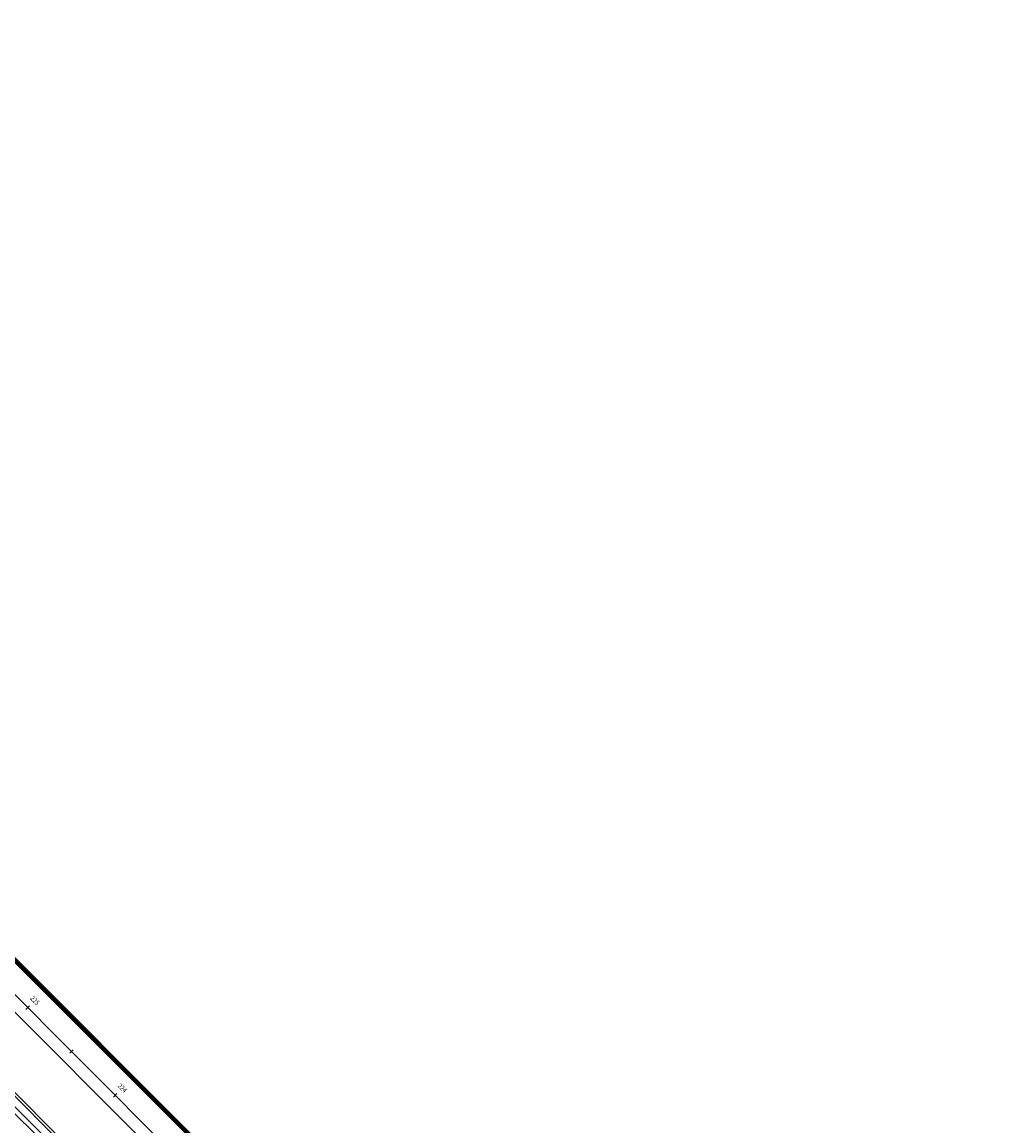
# Model space of a CAD drawing. Units: inches. Extents: x 6333673 to 6337447, y 2239427 to 2243236.
# Drawn here: x 6335400 to 6336187, y 2242305 to 2243197 of the extents above; entities that cross this region are included whole.
import ezdxf
from ezdxf.enums import TextEntityAlignment as Align

# ---------------------------------------------------------------- set-up
doc = ezdxf.new("R2010")
doc.units = ezdxf.units.IN
doc.header["$MEASUREMENT"] = 0
doc.linetypes.add('DASHED', pattern=[0.75, 0.5, -0.25])
for name, color, linetype in [('C_CENTERLINES', 11, 'Continuous'), ('C_CURB', 41, 'Continuous'), ('C_GUTTER', 11, 'Continuous'), ('C_MEDIAN', 41, 'Continuous'), ('C_SIDEWALK', 41, 'Continuous'), ('C_STATION_NUMBERS', 11, 'Continuous'), ('C_TOPO', 41, 'Continuous'), ('C_WTR_MAIN_EXIST', 153, 'DASHED')]:
    doc.layers.add(name, color=color, linetype=linetype)
doc.styles.add('L100', font='simplex.shx', dxfattribs={"height": 4})

# ---------------------------------------------------------------- blocks, each defined once
blk = doc.blocks.new('lbl_tic')
blk.add_line((0, -0.04165), (0, 0.04165))
blk = doc.blocks.new('sta_tic')
blk.add_line((0, -0.04165), (0, 0.04165))

msp = doc.modelspace()

# ---------------------------------------------------------------- linework, layer by layer
at = {"layer": 'C_CENTERLINES'}
msp.add_line((6334667.7, 2243138.15), (6337425.61, 2240377.26), dxfattribs=at)
at = {"layer": 'C_CURB'}
msp.add_line((6334635.68, 2243088.14), (6337384.62, 2240336.23), dxfattribs=at)
at = {"layer": 'C_GUTTER'}
msp.add_line((6334637.21, 2243089.67), (6337386.16, 2240337.76), dxfattribs=at)
at = {"layer": 'C_MEDIAN'}
msp.add_line((6334660.63, 2243131.08), (6337418.54, 2240370.19), dxfattribs=at)
at = {"layer": 'C_SIDEWALK'}
msp.add_line((6334631.43, 2243083.9), (6337380.38, 2240331.99), dxfattribs=at)
at = {"layer": 'C_TOPO', "ltscale": 480}
msp.add_lwpolyline([(6334580.01, 2243062.21), (6334583.55, 2243065.74), (6334587.08, 2243069.28), (6334590.62, 2243072.81), (6334595.46, 2243077.64), (6334625.63, 2243076.97), (6337385.97, 2240339.07)], dxfattribs=at)
at = {"layer": 'C_WTR_MAIN_EXIST', "ltscale": 20, "const_width": 3.75}
msp.add_lwpolyline([(6334638.76, 2243194.78), (6335544.7, 2242288.35), (6336283.85, 2241549.93), (6337445.23, 2240390.89)], dxfattribs=at)

# ---------------------------------------------------------------- block references
at = {"layer": 'C_STATION_NUMBERS'}
for name, p, xscale, yscale, zscale, rotation in [('lbl_tic', (6335404.4, 2242400.65), 48.01920768307323, 48.01920768307323, 48.01920768307323, 314.9691173864435), ('lbl_tic', (6335404.4, 2242400.65), 48.01920768316617, 48.01920768316617, 48.01920768316617, 314.9691173866584), ('sta_tic', (6335439.74, 2242365.28), 48.01920768307323, 48.01920768307323, 48.01920768307323, 314.9691173864435), ('sta_tic', (6335439.74, 2242365.28), 48.01920768316617, 48.01920768316617, 48.01920768316617, 314.9691173866584), ('lbl_tic', (6335475.07, 2242329.9), 48.01920768307323, 48.01920768307323, 48.01920768307323, 314.9691173864435), ('lbl_tic', (6335475.07, 2242329.9), 48.01920768316617, 48.01920768316617, 48.01920768316617, 314.9691173866584)]:
    msp.add_blockref(name, p, dxfattribs=dict(at, xscale=xscale, yscale=yscale, zscale=zscale, rotation=rotation))

# ---------------------------------------------------------------- texts
at = {"layer": 'C_STATION_NUMBERS', "style": 'L100', "oblique": 12, "width": 0.85}
for s, p in [('225', (6335407.94, 2242404.18)), ('224', (6335478.61, 2242333.43))]:
    msp.add_text(s, height=4, rotation=314.96912, dxfattribs=at).set_placement(p, align=Align.BOTTOM_CENTER)

doc.saveas('drawing.dxf')
